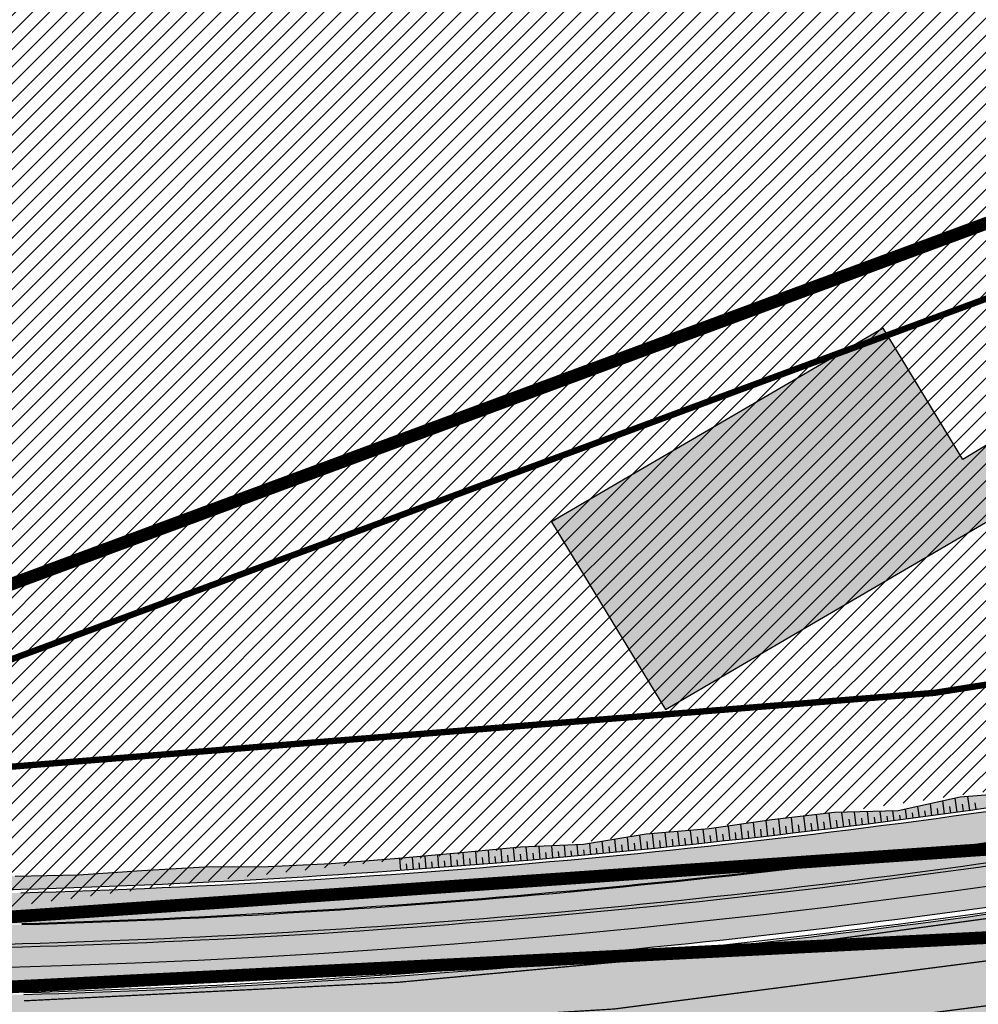
# Model space of a CAD drawing. Units: millimetres. Extents: x -511153 to 25189, y -6563528 to 13100.
# Drawn here: x 8231 to 8306, y 9722 to 9799 of the extents above; entities that cross this region are included whole.
import ezdxf

# ---------------------------------------------------------------- set-up
doc = ezdxf.new("R2010")
doc.units = ezdxf.units.MM
for name, pattern in [('CENTER', [16, 10, -2, 2, -2]), ('Tkm_921_50', [4, 1, -3]), ('Tkm_924_2', [4, 1, -3])]:
    doc.linetypes.add(name, pattern=pattern)
for name, color, linetype, lineweight in [('______MAANTEEAMETI_PLANEERING', 7, 'Continuous', 13), ('OPT-kontakt-hoonestusala', 7, 'Continuous', 9), ('OPT-kontakt-sotsiaalmaa', 80, 'Continuous', 9), ('OPT-kontaktv-elamumaa', 2, 'Continuous', 9)]:
    doc.layers.add(name, color=color, linetype=linetype, lineweight=lineweight)
for name, color, linetype in [('piir', 36, 'Continuous'), ('TL_katend_AB_JRT', 133, 'Continuous'), ('TL_katend_AB_KT', 41, 'Continuous'), ('TL_katend_muldeserv', 34, 'Continuous'), ('TL_L_kattemärgistus', 7, 'Continuous'), ('TL_mulle_kraav', 5, 'Continuous'), ('TL_tee_äk_8x20', 210, 'Continuous'), ('TL_tee_äk_ST_10cm', 192, 'Continuous'), ('TL_telg_tee', 12, 'CENTER')]:
    doc.layers.add(name, color=color, linetype=linetype)
for name, color, linetype, true_color in [('TL_katend_AB_ST-1', 7, 'Continuous', 0xcbcbcb), ('TL_katend_haljastus_muru', 7, 'Continuous', 0xe9ffa8), ('TL_mulle_reljeef', 7, 'Continuous', 0x007f1f), ('TL_tee_murukaitseriba', 7, 'Murukaitse', 0xb57e40), ('TL_tee_servajoon', 1, 'Continuous', 0xff0000)]:
    doc.layers.add(name, color=color, linetype=linetype, true_color=true_color)
doc.styles.add('romanc', font='romanc.shx')
doc.styles.add('RP_lines', font='swissl.ttf')
doc.linetypes.add('Murukaitse', pattern='A,0.4,["|",RP_lines,S=0.29,R=0,X=0,Y=-0.305],0', length=0.4)
doc.linetypes.add('PROJ_KRAAV5', pattern='A,0,-1.35,1,[">",romanc,S=1,R=0,X=-0.9520000000000001,Y=-0.429],-2.45,0', length=4.800000000000001)
pattern_1 = [(45, (0, 0), (-0.6735192090801865, 0.6735192090801865), [])]

# ---------------------------------------------------------------- blocks, each defined once
blk = doc.blocks.new('A$C081406f7')
at = {"layer": 'TL_katend_AB_JRT', "transparency": 33554687}
h = blk.add_hatch(color=256, dxfattribs=at)
h.dxf.hatch_style = 1
edge = h.paths.add_edge_path()
edge.add_arc((664.9691231601173, 554.9045723034069), 47.35000031804783, 311.4666161654536, 314.9271946259084)
edge.add_line((698.4080577228451, 521.3805482992902), (698.4980264978949, 521.3556960625574))
edge.add_arc((701.9015023036627, 522.1720001930371), 3.499999999126438, 193.4872956351838, 221.4666161609448)
edge.add_line((699.2788064439083, 519.8543577659875), (699.4792772711953, 519.6275005061179))
edge.add_arc((664.9691244109999, 554.904571056366), 49.34999855158284, 314.3703807662022, 316.1157510642741)
edge.add_line((700.5377265637508, 520.6949686333537), (700.4028189588571, 520.8476330880076))
edge.add_arc((701.9015023047104, 522.1720001930371), 2.000000000005619, 138.3087162358357, 221.4666162926726, ccw=False)
edge.add_arc((664.9691233718768, 554.9045720631257), 47.34999999859782, 318.4559116514489, 334.4054790139077)
edge.add_arc((750.6471382880118, 513.8646188555285), 47.64999999743553, 119.69175417205261, 154.4054790103989, ccw=False)
edge.add_arc((718.1921935596038, 558.2681836234406), 9.350000022407805, 341.2214146999893, 353.5230326661815)
edge.add_arc((750.6471383017488, 513.864618848078), 49.15000001122323, 118.1190169998217, 154.4054790008785)
edge.add_arc((664.9691233714111, 554.9045720724389), 45.85000000492874, 300.68393136648365, 334.40547901300226, ccw=False)
edge.add_arc((671.7816517585889, 543.4236332206056), 32.50000000700486, 264.3977307215969, 300.683931362614, ccw=False)
edge.add_arc((665.5338234653464, 479.7293270435184), 31.4999999755778, 84.39773071322097, 101.9121184312482)
edge.add_arc((518.2078703860752, 1178.108974237926), 682.2500039236264, 280.4169041696689, 281.91211841421665, ccw=False)
edge.add_arc((647.2605259836419, 476.1228773957118), 31.49999998288898, 100.41690416697, 114.1267713149751)
edge.add_arc((621.1000820884947, 534.5320478416979), 32.50000014975638, 279.08332404881907, 294.12677127187084, ccw=False)
edge.add_arc((518.2078711158829, 1178.108970382251), 684.2500000006214, 271.61285142065435, 279.0833240088951, ccw=False)
edge.add_arc((557.6120613539824, -221.3363875299692), 715.7499999959474, 91.61285142041778, 93.1462047277521)
edge.add_arc((525.6366412655916, 496.2015104275197), 7.850000000010884, 201.4191292517118, 213.4554845416708)
edge.add_arc((557.6120613578241, -221.3363875346258), 714.2500000015008, 91.61285142070392, 93.09188580029848, ccw=False)
edge.add_arc((518.2078711071517, 1178.108970384113), 685.7500000019339, 271.6128514213905, 279.0833240097303)
edge.add_arc((621.1000821378548, 534.5320476982743), 33.99999999842763, 279.0833240058891, 294.1267713000294)
edge.add_arc((647.2605259850388, 476.1228773770854), 30.00000000072266, 100.41690416694439, 114.12677129904179, ccw=False)
edge.add_arc((518.2078710822389, 1178.108970382251), 683.7500000063869, 280.4169041705405, 281.9121184238608)
edge.add_arc((665.5338234654628, 479.729327019304), 30.00000000018535, 84.39773071627559, 101.91211842199391, ccw=False)
edge.add_arc((671.7816517613828, 543.4236332140863), 34.00000000018895, 264.3977307169525, 300.68393136208)
edge.add_arc((664.9691233739723, 554.9045720677823), 47.34999999986066, 300.6839313650698, 311.4666161603428)
at = {"layer": 'TL_katend_AB_KT', "transparency": 33554687}
h = blk.add_hatch(color=256, dxfattribs=at)
h.dxf.hatch_style = 1
edge = h.paths.add_edge_path()
edge.add_arc((621.1000821267953, 534.5320477243513), 32.42000002639113, 279.083324012578, 294.126771295035)
edge.add_arc((647.2605259678094, 476.1228774255142), 31.57999994982798, 100.41690415262082, 114.1267713105783, ccw=False)
edge.add_arc((518.2078712309012, 1178.108969583176), 682.1699991937536, 280.4169041703786, 281.9121184252661)
edge.add_arc((665.5338234636001, 479.7293270379305), 31.57999998165485, 84.39773071102161, 101.91211843073592, ccw=False)
edge.add_arc((671.7816517588217, 543.4236332233995), 32.42000000940421, 264.3977307217252, 300.683931359789)
edge.add_arc((664.9691233945778, 554.9045720491558), 45.76999997320526, 300.6839313564579, 334.4054790134379)
edge.add_arc((750.6471383038443, 513.864618845284), 49.23000001466157, 118.0555290970382, 154.4054790114051, ccw=False)
edge.add_arc((718.192193564726, 558.2681836178526), 9.350000016652606, 354.1162365002495, 370.5448671336329)
edge.add_arc((750.647150482866, 513.8645952241495), 51.6500265889342, 116.7689635882459, 117.7579872476951)
edge.add_arc((718.1921935745049, 558.2681836150587), 8.50000000804696, 8.815784340014256, 26.79568435466838)
edge.add_line((725.779461686383, 562.1000712355599), (716.4608113428112, 580.5513165704906))
edge.add_arc((770.910617614747, 608.0507453000173), 60.99999986476769, 200.1412593049491, 206.7956843659707, ccw=False)
edge.add_line((713.6409790702164, 587.0462580537423), (705.6430435139919, 608.8529735831544))
edge.add_arc((650.2510978839127, 588.5371579779312), 59.00000003721248, 20.14125931951765, 26.79568436030126)
edge.add_line((702.9156647585332, 615.134966163896), (701.8445210262435, 614.5939937951043))
edge.add_arc((650.2510978915961, 588.5371579853818), 57.80000002738408, 20.141259315265472, 26.795684357772075, ccw=False)
edge.add_line((704.516427671304, 608.4397705541924), (712.5143632276449, 586.6330550247803))
edge.add_arc((770.9106178027578, 608.050745380111), 62.20000006879592, 200.1412593148445, 206.7956843537754)
edge.add_line((715.389667610405, 580.0103442007676), (724.7083179540932, 561.5590988658369))
edge.add_arc((718.1921935844002, 558.2681836178526), 7.299999997994655, 11.18226637521252, 26.79568436764299, ccw=False)
edge.add_arc((724.3725895050447, 559.4899471933022), 1.000000000151033, -60.06337628709042, 11.182266381990303, ccw=False)
edge.add_arc((750.6471382791642, 513.8646188667044), 51.64999998281785, 119.9366237250711, 154.4054790090553)
edge.add_arc((664.9691233749036, 554.9045720696449), 43.35000000044825, 300.683931364268, 334.40547901460303, ccw=False)
edge.add_arc((671.7816517610336, 543.4236332112923), 29.99999999746693, 264.3977307155335, 300.6839313671644, ccw=False)
edge.add_arc((665.5338234619703, 479.7293270593509), 33.99999996062885, 84.39773070528807, 101.9121184351231)
edge.add_arc((518.2078720343998, 1178.108965655789), 679.7499951848421, 280.4169041636442, 281.91211842732724, ccw=False)
edge.add_arc((647.2605260080891, 476.1228773063049), 34.0000000753053, 100.4169041839006, 114.1267712897383)
edge.add_arc((621.1000821318012, 534.5320477029309), 30.00000000460496, 279.08332400979634, 294.12677130254224, ccw=False)
edge.add_arc((518.2078711227514, 1178.10897024069), 681.7499998584562, 271.6128514205996, 279.0833240100925, ccw=False)
edge.add_arc((557.612061291351, -221.3363861162215), 718.2499985814721, 91.61285141842062, 93.19119446921691)
edge.add_arc((475.3562191014644, 483.9564579948783), 43.89999673503717, 13.687099244059425, 15.651237790415394, ccw=False)
edge.add_arc((525.6366413393989, 496.2015104508027), 7.850000077257529, 193.6870993561604, 200.8052929765294)
edge.add_arc((557.6120615486288, -221.3363915421069), 715.8300040129134, 91.61285142677377, 93.14828106703828, ccw=False)
edge.add_arc((518.2078711256618, 1178.108970236033), 684.1699998532446, 271.6128514203675, 279.0833240099134)
at = {"layer": 'TL_katend_AB_ST-1', "transparency": 33554687}
h = blk.add_hatch(color=256, dxfattribs=at)
h.dxf.hatch_style = 1
h.paths.add_polyline_path([(683.8021693399642, 500.2517768638209), (687.9210606152192, 511.0473197959363, -0.1125922110816999), (670.720147709595, 506.5101801231503), (662.5513701655436, 506.2351230941713, 0.04266386258790465), (657.4771103982348, 505.6287539517507, -0.004788432076205367), (644.5719476679806, 503.0847614416853, 0.05598935236830677), (640.3021814241074, 501.7783664418384), (635.196544235223, 499.5666909432039, -0.06322536964293819), (625.5201471117325, 496.7580050779507, -0.03202755246165934), (537.6214713033987, 488.6322306534275, 0.004095938186022288), (525.9927893488202, 488.2094419496134, 0.008425760562837706), (502.1019843940157, 486.7410756405443, 0.0418152264133543), (385.0615216820734, 467.6348555218428), (133.6742727004457, 404.6757611995563), (52.19346965488512, 384.269167046994, 0.01914337523607992), (5.820766091346741e-10, 369.0524733401835), (5.820766091346741e-10, 360.6137834107503, -0.02009434869693292), (54.13701684237458, 376.5088433446363), (387.005068820552, 459.8745317831635, -0.05436582408905381), (537.8466380741447, 480.6354000354186, 0.05020443562373001), (676.4630383498734, 498.5426641674712)])
at = {"layer": 'TL_katend_haljastus_muru', "transparency": 33554687}
h = blk.add_hatch(color=256, dxfattribs=at)
h.dxf.hatch_style = 1
h.paths.add_polyline_path([(707.1254796492867, 504.5843052035198, -0.003974458101009939), (707.1149589857087, 505.3656004928052, 0.1804993798198632), (705.8618893186795, 508.6294061113149), (704.6993278187001, 509.9449866330251, -0.1148871079815608), (683.9269136511721, 499.7161101233214), (676.5877826584037, 498.0069974260405, -0.05020443562368928), (537.8621182907373, 480.0856179306284, 0.0543658241058062), (387.1386876358883, 459.3410095144063), (54.2706351261586, 375.9753209184855, 0.02016057116394031), (5.820766091346741e-10, 360.0332249393687), (6.984919309616089e-10, 356.4431578610092, -0.02057240087561629), (55.09664312156383, 372.6771834446117), (387.9646951438626, 456.0428719194606, -0.05950254693090871), (552.2567755746422, 476.9430772326887, 0.003884743034578455), (561.5625933575211, 477.086757030338, 0.03051284867058586), (573.5855845913757, 478.1016709199175), (616.5902893106686, 484.3911562608555, -0.006243844742692194), (619.0917542352108, 484.725149512291, 0.02714475413871783), (682.7161339352606, 495.9431712301448), (684.6980603039265, 496.4047157270834, 0.06053550216970946)])
h = blk.add_hatch(color=256, dxfattribs=at)
h.dxf.hatch_style = 1
h.paths.add_polyline_path([(625.7967346498044, 505.1551187383011, 0.0657338541746248), (633.2606009551091, 507.3809099327773, -0.03475168336414716), (637.7249004747719, 509.0186878433451), (634.8464535543462, 508.9341701939702), (630.2420936854323, 507.3747566211969), (625.9937379511539, 506.1073142010719), (621.1129279296147, 505.3906865157187), (616.2055274936138, 504.5767975654453), (611.2389581612078, 504.1809714427218), (606.3641589867184, 503.1148781534284), (601.3706431098981, 502.9616640452296), (596.4331285599619, 502.3829627390951), (591.507696710527, 501.6918028648943), (586.5526318498887, 501.2713389275596), (581.6350461865077, 500.4629182498902), (576.6615576342447, 500.2438122704625), (571.7107594793197, 499.7758760582656), (566.7572677882854, 499.3297811271623), (561.7991222275887, 498.9353012386709), (556.8302418864332, 498.7100583417341), (551.8531407325063, 498.6677133999765), (546.8896294118604, 498.3739803954959), (541.9259063703939, 498.0510013187304), (536.9495992403245, 497.9466866403818), (531.9263551800977, 497.7755657630041), (526.8949372677598, 497.7930897306651), (521.874718420906, 497.5200085155666), (517.5976382261142, 497.1369254253805, -0.006312520438550367), (517.916941557196, 496.0662521775812, -0.006781550197446211), (537.389267998049, 496.8789622252807, 0.03260763524735223)])
h = blk.add_hatch(color=256, dxfattribs=at)
h.dxf.hatch_style = 1
h.paths.add_polyline_path([(625.4345773427049, 497.3013077704236, 0.06322536963413147), (634.9779240043135, 500.0713742049411), (640.0835611881921, 502.2830497007817, -0.02876480488316422), (642.3018120458582, 503.0959623409435), (641.8362462706864, 505.6284224428236, 0.05989203868528813), (634.9978179297177, 503.5021759653464, -0.06573385418183186), (626.4676850086544, 500.9584146002308, -0.03260763524322299), (537.5088878716342, 492.6306459605694, 0.006289766483508905), (519.5546378777362, 491.898983867839, 0.2552464639140473), (525.9683041678509, 488.758896658197, -0.004095938177366828), (537.6059910610784, 489.1820127572864, 0.03202755248093302)])
at = {"layer": 'TL_katend_muldeserv', "transparency": 33554687, "flags": 128}
for points in [[(686.9631288760575, 517.8387694740668, -0.1596648067255956), (668.877387826331, 513.8157330686226, 0.07657005149576485), (658.4642418605508, 513.2417652467266, -0.006524195501202592), (641.067806644598, 509.8083746610209, 0.05989203871278603), (633.2606009549927, 507.3809099327773, -0.06573385417274809), (625.7967346498044, 505.1551187383011, -0.03260763524278489), (537.3892680105055, 496.8789622252807, 0.006781550201786149), (517.916941557196, 496.0662521775812)], [(519.7324157995172, 491.6580952312797, -0.006232099623818124), (537.5159243363887, 492.3807450039312, 0.03260763524270943), (626.5071526776301, 500.7115496508777, 0.06573385417284267), (635.1000071631279, 503.2740151435137, -0.05989203871541098), (641.8814486046322, 505.3825429016724)]]:
    blk.add_lwpolyline(points, format="xyb", dxfattribs=at)
at = {"layer": 'TL_L_kattemärgistus', "linetype": 'Tkm_921_50', "transparency": 33554687, "const_width": 0.1, "flags": 128}
for points in [[(537.7340546752093, 484.6338153434917, 0.05020443561340675), (675.5558069815161, 502.4384222757071)], [(552.2916696554748, 472.3932110359892, 0.05533882031010109), (684.541936912341, 488.1029580002651)]]:
    blk.add_lwpolyline(points, format="xyb", dxfattribs=at)
at = {"layer": 'TL_L_kattemärgistus', "transparency": 33554687, "const_width": 0.1, "flags": 128}
for points in [[(537.8325651508057, 481.1352019486949, 0.05020443561340675), (676.3496344056912, 499.0296339252964)], [(537.6355441996129, 488.1324287382886, 0.03202755248098285), (625.5979378168704, 496.2640935415402)]]:
    blk.add_lwpolyline(points, format="xyb", dxfattribs=at)
at = {"layer": 'TL_L_kattemärgistus', "linetype": 'Tkm_924_2', "transparency": 33554687, "const_width": 0.2, "flags": 128}
blk.add_lwpolyline([(561.5869595853146, 476.0370397884399, 0.05144301819125822), (683.7481094880495, 491.5117463516071)], format="xyb", dxfattribs=at)
at = {"layer": 'TL_mulle_kraav', "ltscale": 0.5, "flags": 128}
blk.add_lwpolyline([(641.4129519050475, 504.3160212086514), (639.4860100530786, 503.7057111915201), (634.8235409436747, 501.682085541077), (630.0911164344288, 499.9760236535221), (627.773032160243, 499.4570556264371), (625.2474045851268, 498.8916012216359), (620.3494135180954, 498.1377464942634), (615.4461096391315, 497.4192576864734), (610.5377548547694, 496.7361263604835), (605.6246041228296, 496.0883880024776), (600.7069126504939, 495.4760762527585), (595.7849358796375, 494.8992229225114), (590.8589294760022, 494.3578579742461), (585.9291493141791, 493.8520095255226), (580.995851464686, 493.3817038545385), (576.0592921805801, 492.9469653917477), (571.1197278847685, 492.5478167189285), (566.1774151562713, 492.1842785645276), (561.2326107162517, 491.8563698166981), (556.2855714159086, 491.5641075074673), (551.336554222391, 491.3075068164617), (546.3858162054094, 491.0865810746327), (541.4336145241978, 490.9013417549431), (536.4610929384362, 490.7495599035174)], dxfattribs=at)
at = {"layer": 'TL_mulle_kraav', "linetype": 'PROJ_KRAAV5', "ltscale": 0.5, "flags": 128}
blk.add_lwpolyline([(641.4129519050475, 504.3160212086514), (639.4860100530786, 503.7057111915201), (634.8235409436747, 501.682085541077), (630.0911164344288, 499.9760236535221), (627.773032160243, 499.4570556264371), (625.2474045851268, 498.8916012216359), (620.3494135180954, 498.1377464942634), (615.4461096391315, 497.4192576864734), (610.5377548547694, 496.7361263604835), (605.6246041228296, 496.0883880024776), (600.7069126504939, 495.4760762527585), (595.7849358796375, 494.8992229225114), (590.8589294760022, 494.3578579742461), (585.9291493141791, 493.8520095255226), (580.995851464686, 493.3817038545385), (576.0592921805801, 492.9469653917477), (571.1197278847685, 492.5478167189285), (566.1774151562713, 492.1842785645276), (561.2326107162517, 491.8563698166981), (556.2855714159086, 491.5641075074673), (551.336554222391, 491.3075068164617), (546.3858162054094, 491.0865810746327), (541.4336145241978, 490.9013417549431), (536.4610929384362, 490.7495599035174), (531.4203486650949, 490.5819744905457), (526.3809171511093, 490.3787068910897), (525.8971433899133, 490.3557655997574)], dxfattribs=at)
at = {"layer": 'TL_mulle_kraav', "ltscale": 0.5, "flags": 128}
blk.add_lwpolyline([(676.9733559532324, 496.3513002209365, -0.05020443561340721), (537.9099662387744, 478.3862914247438, 0.05436582410350718), (387.5516914004693, 457.6919407201931), (54.68363937397953, 374.3262522444129, 0.02036595643713945), (4.656612873077393e-10, 358.2384418873116, 0.02036595643713945)], format="xyb", dxfattribs=at)
at = {"layer": 'TL_mulle_kraav', "linetype": 'PROJ_KRAAV5', "ltscale": 0.5, "flags": 128}
blk.add_lwpolyline([(676.9733559532324, 496.3513002209365, -0.05020443561340721), (537.9099662387744, 478.3862914247438, 0.05436582410350718), (387.5516914004693, 457.6919407201931), (137.6524593064096, 395.1055152397603)], format="xyb", dxfattribs=at)
at = {"layer": 'TL_mulle_reljeef'}
for points in [[(640.1101312261308, 510.7956057107076), (634.8570440172916, 508.9061788329855), (630.2526356539456, 507.3434406127781), (625.9992008896079, 506.0755827976391), (621.1181089858292, 505.3568165451288), (616.210297819227, 504.5440113954246), (611.2433107055258, 504.1494411062449), (606.3684847361874, 503.0817568032071), (601.3744842339074, 502.9304803265259), (596.4368469631299, 502.350842400454), (591.5115486799041, 501.6562565565109), (586.555485213059, 501.2430812595412), (581.6381719247438, 500.4295233488083), (576.6644406416453, 500.2103791311383), (571.713355661137, 499.7429605256766), (566.7595008609351, 499.2985600763932), (561.8012976415921, 498.9014071915299), (556.8323854126502, 498.6723519722), (551.854636219563, 498.6375131495297), (546.8910073904553, 498.3413233924657), (541.9270230164984, 498.0189841613173), (536.9505960925017, 497.9119851216674)], [(611.0092825526372, 502.9570259768516), (610.8570114453323, 504.0648338487372)], [(611.9998674624367, 503.0939250532538), (611.8465471875388, 504.1973613416776)], [(607.0449661229504, 502.423969401978), (606.9419680637075, 503.2073611123487)], [(608.0363374815788, 502.5550520084798), (607.9210849541705, 503.4218072770163)], [(609.0275154287228, 502.6875891648233), (608.8999616139336, 503.6362008266151)], [(609.523031206103, 502.7544031087309), (609.4561712039867, 503.2488906364888)], [(610.0184978303732, 502.8215805832297), (609.8786023450084, 503.8505427036434)], [(610.5139150347095, 502.8891215510666), (610.4408753076568, 503.4234080547467)], [(611.5046001174487, 503.0252938233316), (611.4263462340459, 503.5915293162689)], [(612.4950843210099, 503.1629196302965), (612.4200646989048, 503.6999404625967)], [(597.1210847061593, 501.1932040415704), (596.9787144166185, 502.4144531739876)], [(598.1142727130791, 501.3097261572257), (597.9701024421956, 502.5308339586481)], [(599.1072886720067, 501.4277055030689), (598.9614924002672, 502.6472149696201)], [(600.1001304447418, 501.5471418248489), (599.9528885597829, 502.7635967088863)], [(601.0927958935499, 501.6680348645896), (600.9442951902747, 502.8799796774983)], [(602.0852828812785, 501.7903843633831), (601.9417564176256, 502.9476639330387)], [(602.581458784407, 501.8521052021533), (602.5121678120922, 502.4074744470417)], [(603.0775892708916, 501.9141900567338), (602.9440664736321, 502.9780255500227)], [(603.5736740736756, 501.9766388935968), (603.5094999736175, 502.4849242065102)], [(604.0697129258187, 502.0394516782835), (603.9466555932304, 503.0083956215531)], [(604.5657055602642, 502.1026283781976), (604.5068808741635, 502.563106123358)], [(605.0616517099552, 502.16616895888), (604.9495282123098, 503.0387742798775)], [(605.5575511079514, 502.2300733858719), (605.5043116647284, 502.6420201286674)], [(606.053403487429, 502.2943416256458), (605.9526887713, 503.0691616609693)], [(606.5492085813312, 502.3589736418799), (606.500763383694, 502.7295458232984)], [(607.5406758453464, 502.4893288686872), (607.4861163260648, 502.9019598495215)], [(608.5319507649401, 502.6211387859657), (608.4712519043824, 503.0750746782869)], [(592.1526388091734, 500.6324605830014), (592.0328698008088, 501.7297754073516)], [(593.1466549723409, 500.7416928485036), (593.0219101543771, 501.8692539501935)], [(594.1405097832903, 500.8523835670203), (594.0108636537334, 502.0087202452123)], [(595.134201102308, 500.9645325001329), (594.9997345687589, 502.148174893111)], [(596.1277267895639, 501.0781394066289), (595.9885271670064, 502.2876184964553)], [(596.6244268529117, 501.1354895234108), (596.5537233236246, 501.7458761166781)], [(597.6177000820171, 501.2512829303741), (597.5460542684887, 501.861963249743)], [(598.6108023321722, 501.3685336923227), (598.5382996224798, 501.9787790486589)], [(599.6037314651767, 501.4872415577993), (599.5304604516132, 502.0963236372918)], [(600.5964853431797, 501.6074062706903), (600.5225378212053, 502.2145971395075)], [(601.5890618286794, 501.7290275730193), (601.5148832411505, 502.3307569120079)], [(585.1901876281481, 499.9086907636374), (585.0824665351538, 500.9993737861514)], [(586.1852733111009, 500.0077074496076), (586.0694916683715, 501.1626747716218)], [(587.1802126306575, 500.1081841690466), (587.0604778898414, 501.2851813053712)], [(588.1750034444267, 500.2101207049564), (588.0554830076871, 501.3681325307116)], [(589.1696436105995, 500.3135168394074), (589.0505455785897, 501.4510885449126)], [(589.6669065315509, 500.3657621853054), (589.6075031406945, 500.9291653223336)], [(590.1641309874831, 500.4183723470196), (590.0456698929192, 501.5340497065336)], [(590.6613167108735, 500.4713472966105), (590.6022866279818, 501.0234398134053)], [(591.158463433967, 500.5246870052069), (591.0408602420939, 501.6170163741335)], [(591.6555708892411, 500.5783914430067), (591.597026205156, 501.118446663022)], [(592.6496669260086, 500.6868943944573), (592.588534013601, 501.2432053210214)], [(593.6436026806477, 500.7968559162691), (593.580000087386, 501.3679222539067)], [(594.6373760130955, 500.9082757718861), (594.5713425903814, 501.4933623801917)], [(595.6309847836383, 501.0211537219584), (595.5625625872053, 501.6195258796215)], [(576.2281837433111, 499.0832762271166), (576.1361385281198, 500.1605035504326)], [(577.2244902472012, 499.169143397361), (577.1321897307644, 500.230988307856)], [(578.2206696812063, 499.2564724059775), (578.1306302594021, 500.2749799229205)], [(579.2167199004907, 499.3452630657703), (579.129200222902, 500.3189772395417)], [(580.2126387604512, 499.4355151848868), (580.1279039474903, 500.3629804505035)], [(581.2084241167177, 499.5272285696119), (581.1267457613721, 500.4069897457957)], [(582.2040738251526, 499.6204030225053), (582.1202334935078, 500.5092793004587)], [(582.7018471416086, 499.6675380859524), (582.6579549360322, 500.1292601358145)], [(583.1995857422007, 499.7150383414701), (583.1078417567769, 500.6726767634973)], [(583.6972893590573, 499.7629037629813), (583.6494302352658, 500.2586334431544)], [(584.1949577241903, 499.8111343244091), (584.0952513335506, 500.8360413545743)], [(584.6925905698445, 499.8597300006077), (584.6407367659267, 500.3887207731605)], [(585.6877486312296, 499.9580165892839), (585.6318756112596, 500.5195223772898)], [(586.6827614002395, 500.0577633185312), (586.6228784677805, 500.6507353484631)], [(587.6776267345995, 500.1589699741453), (587.6178001349326, 500.742813157849)], [(588.6723424922675, 500.261636336334), (588.6126746678492, 500.835623126477)], [(567.2560611042427, 498.3762839101255), (567.1867458248744, 499.3368873717263)], [(568.2534146729158, 498.4489865889773), (568.181465085363, 499.4261216549203)], [(569.2506604875671, 498.5231526568532), (569.1761377290823, 499.5153517574072)], [(570.2477964010322, 498.5987819554284), (570.1707680426771, 499.6045780619606)], [(571.2448202662636, 498.6758743198588), (571.1653603113955, 499.6938009541482)], [(572.2417299366789, 498.7544295862317), (572.1597531531006, 499.7851037112996)], [(572.7401412779, 498.7942557539791), (572.6984873302281, 499.3131437357515)], [(573.2385232655797, 498.8344475831836), (573.153903381899, 499.8789587579668)], [(573.7368756313808, 498.875005052425), (573.6939196590101, 499.4004449676722)], [(574.235198106966, 498.9159281402826), (574.1480148321716, 499.9728101445362)], [(574.7334904241143, 498.9572168234736), (574.6892738889437, 499.4884757073596)], [(575.2317523147212, 498.9988710815087), (575.1420917868381, 500.0666582733393)], [(575.729983510566, 499.0408908901736), (575.6845510887215, 499.5772360675037)], [(576.7263527449686, 499.1260270709172), (576.6797523261048, 499.6667261589319)], [(577.7225959820207, 499.2126251840964), (577.6769950340968, 499.7328042993322)], [(578.71871107677, 499.3006850415841), (578.6743049342185, 499.7988314488903)], [(579.7146958844969, 499.3902064552531), (579.6716154896421, 499.8655922757462)], [(580.7105482605984, 499.4811892313883), (580.6689277916448, 499.9330867789686)], [(581.7062660609372, 499.5736331753433), (581.6663097838173, 500.0006005968899)], [(567.7547512236051, 498.4124523159117), (567.7194313869113, 498.896978687495)], [(568.752051183721, 498.4858867088333), (568.7154290750623, 498.9783119568601)], [(569.749242316233, 498.5607844125479), (569.7113501129206, 499.0603748867288)], [(570.7463224738603, 498.6371452650055), (570.7071955694119, 499.1431675879285)], [(571.743289510021, 498.7149691004306), (571.7029758340213, 499.2265718942508)]]:
    blk.add_lwpolyline(points, dxfattribs=at)
at = {"layer": 'TL_tee_murukaitseriba', "linetype": 'Murukaitse', "flags": 128}
for points in [[(704.6993278187001, 509.9449866330251, -0.1148871079900219), (683.9269136495423, 499.7161101233214), (676.5877826330252, 498.0069974204525, -0.05020443561336245), (537.8621182935312, 480.0856179306284, 0.05436582410346321), (387.1386876449687, 459.341009516269), (54.27063561836258, 375.9753210414201, 0.02016057134477184), (5.820766091346741e-10, 360.0332249393687, 0.02016057134477184)], [(519.5546378779691, 491.898983867839, 0.255246463904212), (525.9683041680837, 488.758896658197, -0.004095938175841728), (537.6059910570038, 489.1820127572864, 0.03202755248098086), (625.4345773387467, 497.3013077694923, 0.0632253696573567), (634.9779240039643, 500.0713742049411), (640.0835611900548, 502.283049701713, -0.02876480485768075), (642.3018120457418, 503.0959623409435, -0.02876480485768075)]]:
    blk.add_lwpolyline(points, format="xyb", dxfattribs=at)
at = {"layer": 'TL_tee_servajoon', "flags": 128}
blk.add_lwpolyline([(519.0872732807184, 491.8738922607154, -0.006453594512048888), (537.5088878738461, 492.6306459605694, 0.03260763524269176), (626.4676850093529, 500.9584146002308, 0.06573385417312065), (634.9978179293685, 503.5021759653464, -0.05989203871418152), (641.8362462737132, 505.628422443755)], format="xyb", dxfattribs=at)
at = {"layer": 'TL_tee_servajoon'}
blk.add_arc((518.20787110948, 1178.108970382251), 681.7500000003372, 271.6128514199215, 279.083324007463, dxfattribs=at)
at = {"layer": 'TL_tee_äk_8x20'}
for centre, radius in [((518.2078711190261, 1178.108970384113), 684.170000001453), ((518.2078711207723, 1178.108970383182), 684.2500000005423)]:
    blk.add_arc(centre, radius, 271.6128514199215, 279.083324007463, dxfattribs=at)
at = {"layer": 'TL_tee_äk_ST_10cm'}
for centre, radius, end in [((518.2078711123904, 1178.108970384113), 697.7500000020002, 283.1092082017097), ((518.207871115068, 1178.108970383182), 697.9000000005663, 283.1092082017097), ((518.2078711153008, 1178.108970382251), 689.6000000000917, 278.9505175433062), ((518.2078711065697, 1178.108970562927), 689.7500001804952, 278.9505175433062)]:
    blk.add_arc(centre, radius, 271.6128514199215, end, dxfattribs=at)
at = {"layer": 'TL_telg_tee', "transparency": 33554687, "flags": 128}
blk.add_lwpolyline([(676.9733559532324, 496.3513002209365, -0.05020443561340721), (537.9099662387744, 478.3862914247438, 0.05436582410350718), (387.5516914004693, 457.6919407201931), (54.68363937397953, 374.3262522444129, 0.02036595643713945), (4.656612873077393e-10, 358.2384418873116, 0.02036595643713945)], format="xyb", dxfattribs=at)

msp = doc.modelspace()

# ---------------------------------------------------------------- hatches: boundary and pattern name
h = msp.add_hatch(color=35)
h.dxf.hatch_style = 1
h.paths.add_polyline_path([(8272.733180951793, 9759.801609025802), (8281.680131801171, 9745.037565917126), (8313.218320095912, 9763.456861894461), (8319.048015968408, 9753.30378302699), (8344.558765106602, 9768.86389108852), (8335.897236166988, 9783.288414661889), (8305.067938890541, 9764.695024625049), (8298.79425338027, 9775.014251350076)])
at = {"layer": 'OPT-kontakt-sotsiaalmaa', "lineweight": 15}
h = msp.add_hatch(dxfattribs=at)
h.set_pattern_fill('ANSI31', color=93, scale=0.3, style=0)
h.set_pattern_definition(pattern_1)
h.paths.add_polyline_path([(8320.655812500016, 9851.407365467607), (8360.587249673321, 9803.182771228312), (8202.31149756792, 9744.780088001979), (8156.723614825679, 9796.328922825283), (8285.381246526093, 9895.974743985382)])
at = {"layer": 'OPT-kontaktv-elamumaa', "lineweight": 0, "true_color": 0xf8991e}
h = msp.add_hatch(dxfattribs=at)
h.set_pattern_fill('ANSI31', color=30, scale=0.3, style=0)
h.set_pattern_definition(pattern_1)
h.paths.add_polyline_path([(8404.759793839185, 9819.519951614318), (8432.495798388962, 9765.342278617958), (8358.058348343768, 9747.91229088832), (8353.265651588854, 9746.89262713347), (8343.667088973396, 9744.917291004624), (8334.0430460496, 9743.070108164515), (8324.395230202763, 9741.351406317617), (8309.885114653678, 9738.998765817325), (8295.326312342253, 9736.969126823771), (8275.859710905994, 9734.69500204217), (8265.985925237825, 9733.71682270285), (8255.914783921153, 9732.702969779673), (8245.779686343334, 9731.556821868237), (8230.605586011488, 9729.601326928887), (8220.514095675144, 9728.118009275238), (8216.857250856296, 9727.53058857419), (8203.070760574601, 9744.248724888492), (8403.941509946017, 9819.254942295665)])

# ---------------------------------------------------------------- linework, layer by layer
msp.add_lwpolyline([(8272.733180951793, 9759.801609025802), (8281.680131801171, 9745.037565917126), (8313.218320095912, 9763.456861894461), (8319.048015968408, 9753.30378302699), (8344.558765106602, 9768.86389108852), (8335.897236166988, 9783.288414661889), (8305.067938890541, 9764.695024625049), (8298.79425338027, 9775.014251350076), (8272.733180951793, 9759.801609025802)])
at = {"layer": 'OPT-kontakt-hoonestusala', "linetype": 'CENTER', "ltscale": 0.5, "const_width": 0.5}
msp.add_lwpolyline([(8211.445049888165, 9742.021834556426), (8403.848206674507, 9813.193803634907), (8423.444294688934, 9773.671730967651), (8312.95363201987, 9747.941637277085), (8302.819942716453, 9746.341748197976), (8213.7030693086, 9739.214424811717)], close=True, dxfattribs=at)
at = {"layer": 'piir', "color": 36, "const_width": 1}
msp.add_lwpolyline([(8870.842060587202, 9991.766251364992), (8724.736285272986, 9937.877583262827), (8202.169137003599, 9744.496084841317)], dxfattribs=at)
at = {"layer": 'piir', "const_width": 1}
for points in [[(8893.675739506725, 9972.594941779971), (8870.839021689259, 9947.896615961741), (8831.394728789106, 9903.559562033857), (8817.504735857947, 9889.42859585589), (8790.707385109272, 9865.125975078321), (8749.912402953953, 9838.114470650966), (8704.047995830886, 9820.9187124038), (8627.03208802105, 9801.386711596511), (8536.88891583099, 9779.8612618529), (8491.534923413536, 9768.71504226746), (8455.436682472704, 9761.466178156785), (8428.464563876856, 9755.334332846629), (8388.258699828526, 9746.06217233371), (8352.078283277573, 9734.091077326331), (8315.887450099923, 9727.550412179844), (8220.464205603348, 9722.734568776388)], [(8212.605439500185, 9727.510163324303), (8311.302541710118, 9734.340844279795), (8433.309292829554, 9762.994728167185)]]:
    msp.add_lwpolyline(points, dxfattribs=at)

# ---------------------------------------------------------------- block references
at = {"layer": '______MAANTEEAMETI_PLANEERING', "color": 9, "ltscale": 0.5, "true_color": 0xc7c8ca}
msp.add_blockref('A$C081406f7', (7693.615201684181, 9233.998264523587), dxfattribs=at)

doc.saveas('drawing.dxf')
